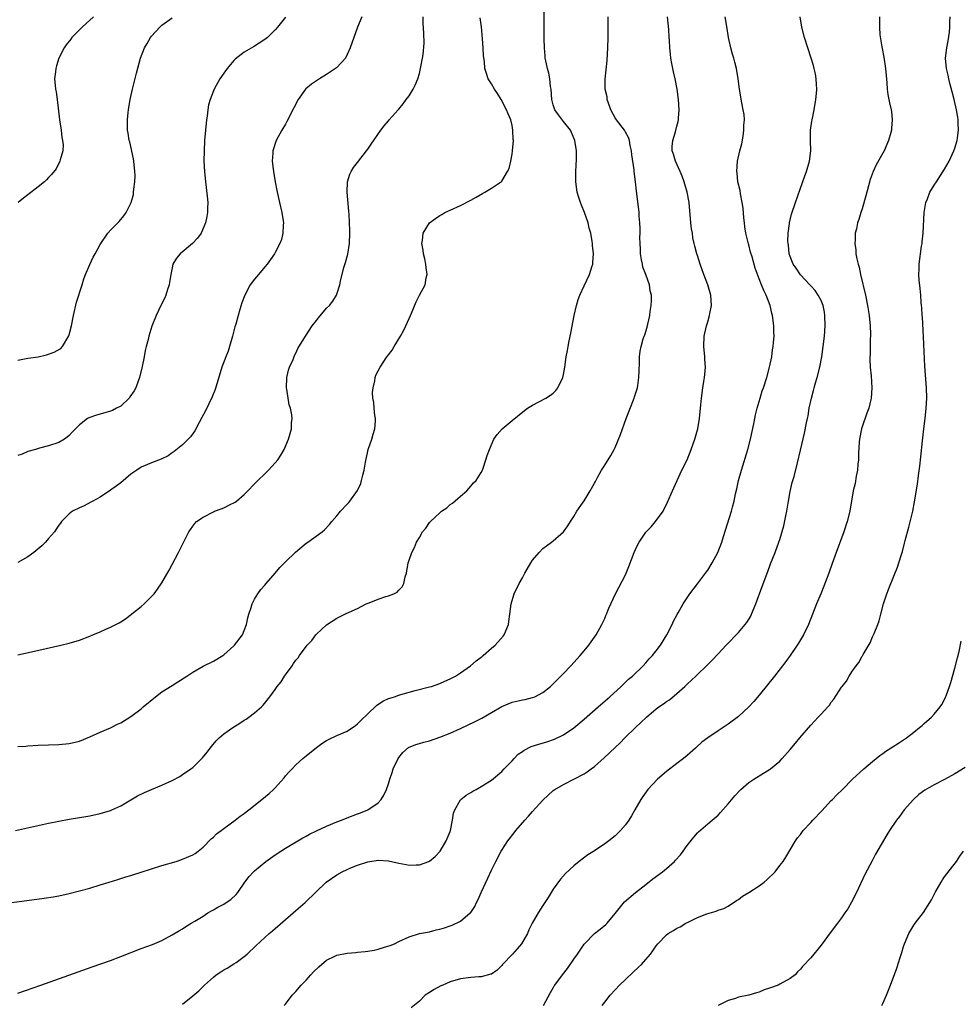
# Model space of a CAD drawing. Units: inches. Extents: x 2511000 to 2513632, y 1503000 to 1506000.
# Drawn here: x 2512429 to 2512612, y 1505413 to 1505604 of the extents above; entities that cross this region are included whole.
import ezdxf

# ---------------------------------------------------------------- set-up
doc = ezdxf.new("R2010")
doc.units = ezdxf.units.IN
doc.header["$MEASUREMENT"] = 0
doc.layers.add('LD25111503_10ft', color=100, linetype='Continuous')

msp = doc.modelspace()

# ---------------------------------------------------------------- linework, layer by layer
at = {"layer": 'LD25111503_10ft'}
for points, elevation in [([(2512428.55, 1505447), (2512435, 1505448.43), (2512437, 1505448.85), (2512439, 1505449.2), (2512441, 1505449.51), (2512442.25, 1505449.75), (2512443, 1505449.88), (2512445, 1505450.33), (2512447, 1505450.9), (2512447.26, 1505451), (2512449, 1505451.82), (2512450.99, 1505452.99), (2512452.28, 1505453.72), (2512453.61, 1505454.39), (2512454.98, 1505455), (2512457, 1505455.82), (2512459, 1505456.73), (2512460.48, 1505457.52), (2512461, 1505457.86), (2512462.65, 1505459), (2512463, 1505459.27), (2512464.91, 1505461.09), (2512465.8, 1505462.2), (2512466.66, 1505463.34), (2512467.57, 1505464.43), (2512468.14, 1505465), (2512469, 1505465.76), (2512470.77, 1505467), (2512472.15, 1505467.85), (2512473, 1505468.42), (2512473.37, 1505468.63), (2512473.9, 1505469), (2512475, 1505469.86), (2512476.33, 1505471), (2512476.67, 1505471.33), (2512477.98, 1505473), (2512479, 1505474.38), (2512479.42, 1505475), (2512480.14, 1505475.86), (2512480.82, 1505477), (2512481, 1505477.26), (2512482.27, 1505479), (2512482.59, 1505479.41), (2512483, 1505480.08), (2512483.45, 1505480.55), (2512483.75, 1505481), (2512485, 1505482.73), (2512485.23, 1505483), (2512486.11, 1505483.89), (2512486.9, 1505485), (2512487, 1505485.11), (2512489, 1505486.92), (2512491, 1505488.27), (2512491.5, 1505488.5), (2512492.82, 1505489.18), (2512495, 1505490.12), (2512496.66, 1505491), (2512497.24, 1505491.24), (2512499, 1505491.93), (2512500.47, 1505492.47), (2512501, 1505492.6), (2512502.03, 1505493), (2512502.7, 1505493.3), (2512503, 1505493.68), (2512503.67, 1505494.33), (2512503.98, 1505495), (2512504.26, 1505496.26), (2512504.5, 1505497), (2512504.86, 1505499), (2512505, 1505499.49), (2512505.51, 1505501), (2512506.04, 1505501.96), (2512506.46, 1505503), (2512507, 1505503.91), (2512507.63, 1505505), (2512508.28, 1505505.72), (2512509, 1505506.8), (2512509.16, 1505507), (2512511, 1505508.73), (2512511.33, 1505509), (2512512.31, 1505509.69), (2512513, 1505510.3), (2512513.42, 1505510.58), (2512515, 1505511.92), (2512516.24, 1505513), (2512516.58, 1505513.42), (2512517, 1505513.89), (2512517.5, 1505514.5), (2512518.03, 1505515), (2512519, 1505516.56), (2512519.24, 1505517), (2512519.39, 1505517.39), (2512519.93, 1505519), (2512520.17, 1505519.83), (2512520.6, 1505521), (2512521.49, 1505523), (2512522.08, 1505523.92), (2512523.07, 1505525), (2512525, 1505526.62), (2512527.42, 1505528.58), (2512528.03, 1505529), (2512529, 1505529.63), (2512530.31, 1505530.31), (2512531.56, 1505531), (2512532.44, 1505531.56), (2512533, 1505531.96), (2512533.51, 1505532.49), (2512533.9, 1505533), (2512534.85, 1505535), (2512535, 1505535.6), (2512535.25, 1505537), (2512535.53, 1505539), (2512535.78, 1505540.22), (2512535.88, 1505541), (2512536.09, 1505542.09), (2512536.43, 1505543.57), (2512537.08, 1505547), (2512537.53, 1505549), (2512537.87, 1505550.13), (2512538.18, 1505551), (2512539, 1505552.82), (2512540.03, 1505555), (2512540.48, 1505556.48), (2512540.66, 1505557), (2512540.71, 1505557.29), (2512540.82, 1505559), (2512540.65, 1505560.65), (2512540.64, 1505561), (2512540.58, 1505561.42), (2512540.28, 1505563), (2512540, 1505564), (2512539.76, 1505565), (2512539.07, 1505567), (2512538.47, 1505568.47), (2512538.28, 1505569), (2512537.97, 1505569.97), (2512537.67, 1505571), (2512537.39, 1505573), (2512537.38, 1505574.62), (2512537.46, 1505576.54), (2512537.5, 1505577), (2512537.51, 1505579), (2512537.19, 1505581), (2512536.57, 1505582.57), (2512536.33, 1505583), (2512535, 1505584.7), (2512534.01, 1505586.01), (2512533.34, 1505587), (2512533, 1505587.97), (2512532.74, 1505589), (2512532.57, 1505591), (2512532.48, 1505591.52), (2512532.32, 1505593), (2512532.12, 1505594.12), (2512531.86, 1505595), (2512531.53, 1505596.47), (2512531.46, 1505597), (2512531.45, 1505597.45), (2512531.28, 1505599), (2512531.25, 1505600.75), (2512531.27, 1505607)], 7700), ([(2512427.89, 1505433), (2512434.16, 1505433.84), (2512435.89, 1505434.11), (2512437, 1505434.32), (2512439, 1505434.76), (2512441, 1505435.27), (2512443, 1505435.83), (2512445, 1505436.44), (2512446.78, 1505437), (2512448.48, 1505437.52), (2512449, 1505437.66), (2512450, 1505438), (2512451, 1505438.28), (2512451.53, 1505438.48), (2512453, 1505438.93), (2512457, 1505440.19), (2512459.75, 1505441), (2512460.7, 1505441.3), (2512461.78, 1505441.78), (2512463, 1505442.26), (2512463.46, 1505442.54), (2512464.06, 1505443), (2512465, 1505443.76), (2512466.6, 1505445.4), (2512467, 1505445.72), (2512467.64, 1505446.36), (2512468.52, 1505447), (2512469, 1505447.38), (2512471.24, 1505449), (2512472.23, 1505449.77), (2512473, 1505450.32), (2512473.38, 1505450.62), (2512473.91, 1505451), (2512476.43, 1505453), (2512477.82, 1505454.18), (2512478.7, 1505455), (2512479, 1505455.31), (2512480.73, 1505457.27), (2512481, 1505457.61), (2512481.68, 1505458.32), (2512482.27, 1505459), (2512483, 1505459.74), (2512484.39, 1505461), (2512485, 1505461.53), (2512487, 1505463.15), (2512488.08, 1505463.92), (2512489, 1505464.5), (2512489.33, 1505464.67), (2512491, 1505465.44), (2512493, 1505466.32), (2512494.59, 1505467.41), (2512495, 1505467.71), (2512495.63, 1505468.37), (2512497, 1505469.66), (2512498.7, 1505471.3), (2512499.88, 1505472.12), (2512501, 1505472.63), (2512501.27, 1505472.73), (2512502.19, 1505473), (2512503, 1505473.29), (2512503.41, 1505473.41), (2512506.17, 1505474.17), (2512509, 1505474.89), (2512509.37, 1505475), (2512511, 1505475.55), (2512511.98, 1505476.02), (2512513, 1505476.44), (2512513.34, 1505476.66), (2512513.99, 1505477), (2512515, 1505477.65), (2512516.91, 1505479), (2512518.03, 1505479.97), (2512519, 1505480.69), (2512519.17, 1505480.83), (2512519.4, 1505481), (2512521, 1505482.41), (2512521.73, 1505483), (2512523.28, 1505484.72), (2512523.49, 1505485), (2512523.78, 1505485.78), (2512524.29, 1505487), (2512524.4, 1505487.6), (2512524.6, 1505489), (2512524.85, 1505491), (2512525.39, 1505493), (2512526.37, 1505495), (2512527, 1505496.08), (2512527.49, 1505497), (2512528.64, 1505499), (2512529, 1505499.53), (2512530.24, 1505501), (2512531, 1505501.76), (2512531.69, 1505502.31), (2512532.65, 1505503), (2512533, 1505503.28), (2512534.97, 1505505), (2512535.85, 1505506.15), (2512536.37, 1505507), (2512537, 1505507.96), (2512537.61, 1505509), (2512539, 1505511.05), (2512540.2, 1505513), (2512541, 1505514.45), (2512541.19, 1505514.81), (2512541.68, 1505515.68), (2512542.38, 1505517), (2512542.6, 1505517.4), (2512543, 1505517.98), (2512544.16, 1505519.84), (2512544.81, 1505521), (2512545, 1505521.37), (2512546.08, 1505523.92), (2512547.17, 1505527), (2512548.74, 1505531), (2512548.79, 1505531.21), (2512549.35, 1505533), (2512549.43, 1505533.43), (2512549.65, 1505535), (2512549.66, 1505536.34), (2512549.77, 1505537.77), (2512549.75, 1505539), (2512549.89, 1505540.11), (2512550.05, 1505541), (2512550.48, 1505542.48), (2512550.65, 1505543), (2512550.76, 1505543.24), (2512551.22, 1505544.78), (2512551.34, 1505545.34), (2512551.76, 1505547), (2512551.83, 1505547.83), (2512552.04, 1505549), (2512552.11, 1505549.89), (2512552.05, 1505551), (2512551.82, 1505551.82), (2512551.68, 1505553), (2512550.97, 1505555), (2512550.43, 1505556.43), (2512550.31, 1505557), (2512550.17, 1505557.83), (2512549.94, 1505559), (2512549.94, 1505559.94), (2512549.86, 1505561), (2512549.82, 1505562.18), (2512549.89, 1505563), (2512549.91, 1505563.91), (2512549.83, 1505565), (2512549.7, 1505566.3), (2512549.66, 1505567), (2512549.6, 1505567.6), (2512549.18, 1505571.18), (2512548.99, 1505573.01), (2512548.73, 1505575), (2512548.71, 1505575.29), (2512548.25, 1505578.25), (2512548.17, 1505579), (2512547.93, 1505580.07), (2512547.78, 1505581), (2512547.6, 1505581.6), (2512547, 1505582.64), (2512546.81, 1505583), (2512545.29, 1505585), (2512545, 1505585.43), (2512544.19, 1505587), (2512543.71, 1505588.29), (2512543.5, 1505589), (2512543.48, 1505589.48), (2512543.1, 1505591), (2512543.08, 1505592.92), (2512543.46, 1505596.54), (2512543.6, 1505599), (2512543.65, 1505601), (2512543.66, 1505603), (2512543.64, 1505605)], 7710), ([(2512429, 1505415.42), (2512433.5, 1505417), (2512443.45, 1505420.55), (2512447, 1505421.78), (2512449, 1505422.51), (2512453, 1505424.09), (2512455.15, 1505424.85), (2512457, 1505425.63), (2512459, 1505426.72), (2512460.4, 1505427.6), (2512461, 1505427.93), (2512461.64, 1505428.36), (2512462.69, 1505429), (2512463.42, 1505429.42), (2512465, 1505430.39), (2512465.94, 1505431), (2512466.61, 1505431.39), (2512467, 1505431.58), (2512467.89, 1505432.11), (2512469, 1505432.71), (2512469.48, 1505433), (2512470.36, 1505433.64), (2512471.4, 1505434.6), (2512471.78, 1505435), (2512473.14, 1505437), (2512473.94, 1505438.06), (2512474.78, 1505439), (2512475, 1505439.2), (2512477.21, 1505441), (2512479, 1505442.29), (2512480.09, 1505443), (2512481, 1505443.58), (2512484.4, 1505445.6), (2512485, 1505445.91), (2512485.69, 1505446.31), (2512487, 1505446.96), (2512489, 1505447.86), (2512491, 1505448.67), (2512491.88, 1505449), (2512493, 1505449.47), (2512495, 1505450.25), (2512495.56, 1505450.44), (2512496.97, 1505451), (2512499, 1505452.4), (2512499.57, 1505453), (2512500.13, 1505453.87), (2512500.63, 1505455), (2512501, 1505456.07), (2512501.28, 1505457), (2512501.71, 1505458.29), (2512501.92, 1505459), (2512502.86, 1505461), (2512503, 1505461.2), (2512503.82, 1505462.18), (2512504.9, 1505463.1), (2512506.29, 1505463.71), (2512507, 1505463.9), (2512507.84, 1505464.16), (2512509, 1505464.43), (2512511, 1505465.11), (2512513, 1505465.92), (2512515, 1505466.81), (2512517.85, 1505468.15), (2512519.16, 1505468.84), (2512521, 1505469.93), (2512523, 1505471.08), (2512525, 1505471.93), (2512526.22, 1505472.22), (2512527, 1505472.39), (2512527.52, 1505472.48), (2512529, 1505472.82), (2512529.45, 1505473), (2512531, 1505473.8), (2512532.48, 1505475), (2512532.75, 1505475.25), (2512533, 1505475.48), (2512533.74, 1505476.26), (2512535, 1505477.51), (2512536.42, 1505479), (2512538.25, 1505481), (2512539, 1505481.91), (2512539.89, 1505483), (2512540.34, 1505483.66), (2512541, 1505484.55), (2512541.31, 1505485), (2512542.46, 1505487), (2512542.61, 1505487.39), (2512543, 1505488.2), (2512543.24, 1505488.76), (2512543.37, 1505489), (2512543.8, 1505490.2), (2512545.11, 1505493), (2512547, 1505496.64), (2512547.69, 1505498.31), (2512548.73, 1505501), (2512549, 1505501.6), (2512549.45, 1505502.55), (2512549.71, 1505503), (2512551, 1505504.93), (2512551.99, 1505506.01), (2512552.88, 1505507), (2512554.32, 1505509), (2512555.21, 1505510.79), (2512556.18, 1505513), (2512556.44, 1505513.56), (2512557.05, 1505515), (2512557.99, 1505517), (2512558.98, 1505519), (2512559.81, 1505521), (2512560.49, 1505523), (2512561, 1505524.8), (2512561.05, 1505525), (2512561.41, 1505527), (2512561.68, 1505529.68), (2512561.78, 1505531), (2512562.04, 1505533), (2512562.23, 1505534.23), (2512562.37, 1505535), (2512562.45, 1505535.55), (2512562.56, 1505537), (2512562.46, 1505538.46), (2512562.46, 1505539), (2512562.26, 1505541), (2512562.33, 1505543), (2512562.78, 1505545), (2512563, 1505545.8), (2512563.37, 1505547), (2512563.44, 1505547.44), (2512563.73, 1505549), (2512563.61, 1505551), (2512563.04, 1505553), (2512562.25, 1505555), (2512561.5, 1505557), (2512561, 1505558.68), (2512560.89, 1505559), (2512560.48, 1505560.48), (2512560.39, 1505561), (2512560.14, 1505562.14), (2512560.02, 1505563), (2512559.88, 1505563.88), (2512559.74, 1505565), (2512559.38, 1505569), (2512559.03, 1505571), (2512558.45, 1505573), (2512558.06, 1505574.06), (2512557.66, 1505575), (2512556.73, 1505577), (2512556.36, 1505578.36), (2512556.11, 1505579), (2512556.12, 1505579.88), (2512556.2, 1505581), (2512556.72, 1505582.72), (2512557, 1505583.77), (2512557.28, 1505584.72), (2512557.34, 1505585), (2512557.35, 1505585.35), (2512557.48, 1505587), (2512557.34, 1505589), (2512557.06, 1505591), (2512556.65, 1505593), (2512556.34, 1505594.34), (2512556.2, 1505595), (2512556.05, 1505595.95), (2512555.85, 1505597), (2512555.75, 1505597.75), (2512555.64, 1505599), (2512555.58, 1505600.42), (2512555.52, 1505601), (2512555.43, 1505602.57), (2512555.2, 1505605)], 7720), ([(2512429, 1505481.11), (2512431.7, 1505481.7), (2512437.39, 1505483), (2512439, 1505483.4), (2512441, 1505484), (2512443, 1505484.75), (2512443.62, 1505485), (2512445, 1505485.6), (2512446.12, 1505486.12), (2512447, 1505486.5), (2512448.07, 1505487), (2512448.68, 1505487.32), (2512449, 1505487.56), (2512449.91, 1505488.09), (2512453, 1505490.54), (2512453.53, 1505491), (2512455, 1505492.44), (2512455.48, 1505493), (2512456.15, 1505493.85), (2512457, 1505495.14), (2512458.4, 1505497.6), (2512459, 1505498.68), (2512460.21, 1505501), (2512462.24, 1505505), (2512462.53, 1505505.47), (2512463, 1505506.09), (2512463.38, 1505506.62), (2512463.74, 1505507), (2512465, 1505507.85), (2512467, 1505508.9), (2512467.23, 1505509), (2512468.52, 1505509.48), (2512469, 1505509.69), (2512470.39, 1505510.39), (2512471, 1505510.67), (2512471.22, 1505510.78), (2512471.52, 1505511), (2512473, 1505512.26), (2512475.66, 1505515), (2512477, 1505516.29), (2512477.71, 1505517), (2512479, 1505518.43), (2512479.49, 1505519), (2512480.07, 1505519.93), (2512480.77, 1505521), (2512481.61, 1505523), (2512481.92, 1505524.08), (2512482.15, 1505525), (2512482.17, 1505526.17), (2512482.29, 1505527), (2512482.26, 1505527.74), (2512481.98, 1505529), (2512481.71, 1505529.7), (2512481.28, 1505532.72), (2512481.21, 1505533), (2512481.26, 1505535), (2512481.58, 1505536.42), (2512481.78, 1505537), (2512482.47, 1505538.47), (2512482.75, 1505539.25), (2512483, 1505539.7), (2512483.41, 1505540.59), (2512484.86, 1505543), (2512486.21, 1505545), (2512487, 1505546.07), (2512487.41, 1505546.59), (2512489, 1505548.43), (2512489.55, 1505549), (2512490.21, 1505549.79), (2512490.92, 1505551), (2512491, 1505551.2), (2512491.56, 1505553), (2512491.68, 1505553.68), (2512492.33, 1505556.33), (2512492.65, 1505557.35), (2512493.08, 1505558.92), (2512493.46, 1505561), (2512493.53, 1505563), (2512493.52, 1505563.52), (2512493.34, 1505566.66), (2512493.32, 1505567.32), (2512493.01, 1505570.99), (2512493.05, 1505573), (2512493.5, 1505574.5), (2512493.77, 1505575), (2512494.24, 1505575.76), (2512495, 1505576.72), (2512496.75, 1505579), (2512497, 1505579.34), (2512497.67, 1505580.33), (2512499.54, 1505583), (2512500.16, 1505583.84), (2512501, 1505584.82), (2512501.13, 1505585), (2512502.86, 1505587), (2512503, 1505587.13), (2512503.84, 1505588.16), (2512504.46, 1505589), (2512505, 1505589.7), (2512505.79, 1505591), (2512506.21, 1505591.79), (2512506.68, 1505593), (2512507, 1505594.05), (2512507.3, 1505595.3), (2512507.59, 1505597), (2512507.74, 1505597.74), (2512507.91, 1505599.91), (2512507.86, 1505601.86), (2512507.76, 1505603.76), (2512507.74, 1505605)], 7680), ([(2512495.81, 1505605), (2512494.97, 1505603), (2512494.26, 1505601), (2512493.58, 1505599), (2512493, 1505597.72), (2512492.64, 1505597), (2512490.88, 1505595.12), (2512490.72, 1505595), (2512489, 1505593.85), (2512487.58, 1505593), (2512487.24, 1505592.76), (2512487, 1505592.61), (2512486.07, 1505591.93), (2512484.94, 1505591.06), (2512484.89, 1505591), (2512483.45, 1505589), (2512482.61, 1505587.39), (2512481.28, 1505584.72), (2512481, 1505584.21), (2512480.29, 1505583), (2512479.2, 1505581), (2512478.52, 1505579), (2512478.54, 1505578.54), (2512478.45, 1505577), (2512478.67, 1505575), (2512478.98, 1505573), (2512479.32, 1505571.32), (2512479.87, 1505569), (2512480.32, 1505567), (2512480.56, 1505565.44), (2512480.6, 1505565), (2512480.55, 1505564.55), (2512480.52, 1505563), (2512480.23, 1505561.77), (2512479.92, 1505561), (2512479, 1505559.28), (2512478.85, 1505559), (2512478.12, 1505557.88), (2512477.44, 1505557), (2512477, 1505556.46), (2512475.75, 1505555), (2512475, 1505554.09), (2512474.16, 1505553), (2512473.08, 1505551), (2512472.53, 1505549.47), (2512472.17, 1505548.17), (2512471.8, 1505547), (2512471.33, 1505545.33), (2512471.17, 1505544.83), (2512470.72, 1505543), (2512470.14, 1505541), (2512469.87, 1505540.13), (2512469.41, 1505539), (2512468.67, 1505537), (2512467.34, 1505532.66), (2512466.75, 1505531.25), (2512465.47, 1505528.53), (2512464.79, 1505527.21), (2512464.23, 1505526.23), (2512463.38, 1505524.62), (2512462.55, 1505523.45), (2512461, 1505521.92), (2512459.39, 1505520.61), (2512459, 1505520.36), (2512458.22, 1505519.78), (2512456.88, 1505519.12), (2512455, 1505518.42), (2512453, 1505517.57), (2512452.13, 1505517), (2512451, 1505516.19), (2512449, 1505514.52), (2512448.14, 1505513.86), (2512447, 1505513.08), (2512445, 1505511.77), (2512443.57, 1505511), (2512443.22, 1505510.78), (2512441.94, 1505510.06), (2512441, 1505509.65), (2512439.63, 1505509), (2512439, 1505508.53), (2512437.54, 1505507), (2512437.31, 1505506.69), (2512437, 1505506.29), (2512436.5, 1505505.5), (2512436.13, 1505505), (2512435, 1505503.69), (2512434.37, 1505503), (2512433.69, 1505502.31), (2512432.14, 1505501), (2512431, 1505500.15), (2512429, 1505499.08)], 7670), ([(2512481, 1505604.98), (2512479.45, 1505603), (2512479, 1505602.48), (2512478.25, 1505601.75), (2512477.48, 1505601), (2512477, 1505600.62), (2512474.79, 1505599.21), (2512473, 1505598.19), (2512471.22, 1505596.78), (2512471, 1505596.56), (2512469.66, 1505595), (2512469, 1505594.08), (2512468.26, 1505593), (2512467.14, 1505591), (2512467, 1505590.68), (2512466.36, 1505589), (2512466.08, 1505587.92), (2512465.91, 1505587), (2512465.77, 1505585.77), (2512465.65, 1505585), (2512465.46, 1505583), (2512465.3, 1505581), (2512465.19, 1505579), (2512465.18, 1505577), (2512465.29, 1505575), (2512465.48, 1505573), (2512465.81, 1505570.19), (2512465.92, 1505569), (2512465.88, 1505567.88), (2512465.88, 1505567), (2512465.74, 1505566.26), (2512465.46, 1505565), (2512464.6, 1505563), (2512463.95, 1505562.05), (2512462.95, 1505561), (2512460.52, 1505559), (2512459.81, 1505558.19), (2512459.16, 1505557), (2512459, 1505556.3), (2512458.75, 1505555), (2512458.51, 1505553.49), (2512458.41, 1505553), (2512458.07, 1505552.07), (2512457.75, 1505551), (2512457.56, 1505550.44), (2512456.8, 1505549), (2512455.89, 1505547), (2512455.07, 1505544.93), (2512454.45, 1505543), (2512454.34, 1505542.34), (2512453.97, 1505541), (2512453.75, 1505540.25), (2512453.53, 1505539), (2512453.15, 1505537.15), (2512452.67, 1505535), (2512452.47, 1505534.47), (2512451.96, 1505533), (2512451.61, 1505532.39), (2512450.8, 1505531.2), (2512450.63, 1505531), (2512449, 1505529.45), (2512448.2, 1505529), (2512447.41, 1505528.59), (2512447, 1505528.42), (2512445, 1505527.87), (2512444.3, 1505527.7), (2512442.82, 1505527.18), (2512442.53, 1505527), (2512441, 1505525.82), (2512440.21, 1505525), (2512439.6, 1505524.4), (2512439, 1505523.72), (2512438.59, 1505523.41), (2512438.11, 1505523), (2512437, 1505522.38), (2512435, 1505521.71), (2512433.25, 1505521.25), (2512432.47, 1505521), (2512431, 1505520.62), (2512429.89, 1505520.11), (2512429, 1505519.85)], 7660), ([(2512429, 1505538.34), (2512430.65, 1505538.65), (2512431, 1505538.73), (2512432.99, 1505539.01), (2512434.62, 1505539.38), (2512436.1, 1505539.9), (2512437.35, 1505540.65), (2512437.68, 1505541), (2512438.93, 1505543.07), (2512439, 1505543.29), (2512439.43, 1505545), (2512439.81, 1505547), (2512440.4, 1505549.6), (2512441.49, 1505553), (2512441.83, 1505554.17), (2512442.19, 1505555), (2512443, 1505556.96), (2512443.66, 1505558.34), (2512444.04, 1505559), (2512445, 1505560.81), (2512446.52, 1505563), (2512447, 1505563.58), (2512448.7, 1505565.3), (2512449.61, 1505566.39), (2512450.06, 1505567), (2512451.03, 1505569), (2512451.46, 1505570.54), (2512451.52, 1505571), (2512451.55, 1505571.55), (2512451.77, 1505573), (2512451.8, 1505574.2), (2512451.77, 1505575), (2512451.53, 1505577), (2512451.46, 1505577.46), (2512450.76, 1505580.76), (2512450.68, 1505581), (2512450.47, 1505582.47), (2512450.35, 1505583), (2512450.33, 1505585), (2512450.47, 1505586.47), (2512450.54, 1505587), (2512450.87, 1505589), (2512451.3, 1505591), (2512452.07, 1505594.07), (2512452.85, 1505597), (2512453.6, 1505599), (2512454.15, 1505599.85), (2512454.76, 1505601), (2512455, 1505601.29), (2512456.59, 1505603), (2512457, 1505603.39), (2512459, 1505604.84)], 7650), ([(2512429, 1505463.34), (2512430.58, 1505463.42), (2512431, 1505463.47), (2512433, 1505463.57), (2512437, 1505463.73), (2512439, 1505463.9), (2512441, 1505464.37), (2512443, 1505465.19), (2512445, 1505466.11), (2512447, 1505466.95), (2512448.36, 1505467.64), (2512449, 1505467.92), (2512451, 1505469.13), (2512453, 1505470.65), (2512453.38, 1505471), (2512455.78, 1505473), (2512457, 1505473.92), (2512459, 1505475.2), (2512460.13, 1505475.87), (2512461.86, 1505477), (2512463, 1505477.77), (2512465, 1505478.92), (2512467, 1505479.89), (2512468.83, 1505481), (2512469, 1505481.12), (2512471, 1505482.87), (2512471.13, 1505483), (2512472.65, 1505485), (2512473, 1505485.82), (2512473.44, 1505487), (2512473.71, 1505488.29), (2512473.89, 1505489), (2512474.33, 1505490.33), (2512474.51, 1505491), (2512475, 1505491.91), (2512475.65, 1505493), (2512476.2, 1505493.8), (2512477, 1505494.67), (2512477.27, 1505495), (2512479.03, 1505497), (2512479.93, 1505498.07), (2512481, 1505499.17), (2512482.92, 1505501.08), (2512485, 1505502.79), (2512485.32, 1505503), (2512488.12, 1505505), (2512488.59, 1505505.41), (2512489.58, 1505506.42), (2512490.01, 1505507), (2512491, 1505508.11), (2512491.71, 1505509), (2512493, 1505510.4), (2512493.28, 1505510.72), (2512493.49, 1505511), (2512494.97, 1505513.03), (2512495.61, 1505514.39), (2512495.79, 1505515), (2512496.01, 1505516.01), (2512496.29, 1505517), (2512496.56, 1505518.56), (2512497, 1505520.69), (2512497.08, 1505521), (2512497.75, 1505523), (2512498.01, 1505523.99), (2512498.36, 1505525), (2512498.5, 1505526.5), (2512498.5, 1505527), (2512498.37, 1505527.63), (2512498.2, 1505529), (2512498.14, 1505530.14), (2512497.98, 1505531), (2512497.92, 1505532.08), (2512498.02, 1505533), (2512498.35, 1505534.35), (2512498.41, 1505535), (2512498.56, 1505535.44), (2512499, 1505536.26), (2512499.36, 1505537), (2512500.69, 1505539), (2512500.84, 1505539.16), (2512501, 1505539.4), (2512501.72, 1505540.28), (2512502.09, 1505541), (2512503.32, 1505543), (2512503.94, 1505544.06), (2512504.39, 1505545), (2512505, 1505546.47), (2512505.26, 1505547), (2512505.45, 1505547.45), (2512506.35, 1505549.65), (2512507, 1505550.98), (2512508.1, 1505553), (2512508.32, 1505554.32), (2512508.51, 1505555), (2512508.31, 1505556.31), (2512508.29, 1505557), (2512508.04, 1505558.04), (2512507.83, 1505559), (2512507.74, 1505559.74), (2512507.49, 1505561), (2512507.62, 1505561.62), (2512507.73, 1505563), (2512508.98, 1505565.02), (2512510.13, 1505565.87), (2512511, 1505566.48), (2512511.35, 1505566.66), (2512511.98, 1505567), (2512513, 1505567.51), (2512515, 1505568.42), (2512517, 1505569.4), (2512518.02, 1505569.98), (2512519.28, 1505570.72), (2512519.69, 1505571), (2512521, 1505571.76), (2512522.94, 1505573.06), (2512523, 1505573.12), (2512524.13, 1505575), (2512524.43, 1505575.57), (2512524.74, 1505577), (2512525, 1505578.38), (2512525.09, 1505579), (2512525.26, 1505581), (2512525.23, 1505581.23), (2512525.18, 1505583), (2512525, 1505583.92), (2512524.75, 1505585), (2512524.22, 1505586.22), (2512523.94, 1505587), (2512522.88, 1505589), (2512522.17, 1505590.17), (2512521.57, 1505591), (2512521, 1505592.02), (2512520.37, 1505593), (2512520.01, 1505594.01), (2512519.74, 1505595), (2512519.65, 1505596.35), (2512519.43, 1505597.43), (2512519.36, 1505599), (2512519.24, 1505600.76), (2512519.06, 1505603.06), (2512518.84, 1505604.84)], 7690), ([(2512443.7, 1505605), (2512441.52, 1505603), (2512440.24, 1505601.76), (2512439.54, 1505601), (2512439.29, 1505600.71), (2512438.41, 1505599.59), (2512438.03, 1505599), (2512437, 1505597.02), (2512436.51, 1505595.49), (2512436.38, 1505595), (2512436.32, 1505594.33), (2512436.17, 1505593), (2512436.27, 1505591.73), (2512436.34, 1505591), (2512436.45, 1505590.45), (2512436.65, 1505589), (2512437.13, 1505585), (2512437.42, 1505583), (2512437.57, 1505581.57), (2512437.71, 1505581), (2512437.8, 1505580.2), (2512437.74, 1505579), (2512437.25, 1505577.25), (2512437.21, 1505577), (2512436.46, 1505575.54), (2512435.59, 1505574.41), (2512435, 1505573.82), (2512434.62, 1505573.38), (2512434.2, 1505573), (2512433, 1505572.01), (2512431, 1505570.46), (2512430.16, 1505569.84), (2512429.1, 1505569)], 7640), ([(2512461, 1505413.25), (2512463, 1505414.87), (2512464.16, 1505415.84), (2512465.25, 1505417), (2512467, 1505418.53), (2512467.56, 1505419), (2512468.45, 1505419.55), (2512469, 1505419.92), (2512469.71, 1505420.29), (2512471, 1505421.1), (2512471.4, 1505421.4), (2512473, 1505422.53), (2512473.54, 1505423), (2512475.3, 1505424.7), (2512477.86, 1505427), (2512478.48, 1505427.52), (2512481, 1505429.72), (2512482.51, 1505431), (2512483, 1505431.45), (2512484.82, 1505433), (2512488.92, 1505437), (2512491, 1505438.4), (2512492.04, 1505439), (2512493, 1505439.45), (2512493.8, 1505439.8), (2512495, 1505440.29), (2512497, 1505440.94), (2512499, 1505441.23), (2512501, 1505441.13), (2512503, 1505440.66), (2512504.41, 1505440.41), (2512505, 1505440.28), (2512506.36, 1505440.36), (2512507, 1505440.34), (2512508.85, 1505441), (2512509, 1505441.07), (2512510.05, 1505441.95), (2512511.03, 1505442.97), (2512512.22, 1505445), (2512513, 1505446.83), (2512513.06, 1505447), (2512513.46, 1505449), (2512513.64, 1505450.36), (2512513.88, 1505451), (2512515, 1505452.94), (2512515.05, 1505453), (2512516.11, 1505453.89), (2512517, 1505454.41), (2512517.36, 1505454.64), (2512518.06, 1505455), (2512519, 1505455.53), (2512521, 1505456.77), (2512523, 1505458.45), (2512523.49, 1505459), (2512525, 1505460.57), (2512525.39, 1505461), (2512526.19, 1505461.81), (2512527, 1505462.36), (2512527.36, 1505462.64), (2512528.7, 1505463.3), (2512530.2, 1505463.8), (2512531.75, 1505464.25), (2512533.25, 1505464.75), (2512535, 1505465.56), (2512537, 1505466.92), (2512539, 1505468.61), (2512541.72, 1505471), (2512543.97, 1505473), (2512546.16, 1505475), (2512547.63, 1505476.37), (2512548.4, 1505477), (2512550.48, 1505479), (2512551, 1505479.58), (2512551.65, 1505480.35), (2512552.25, 1505481), (2512553, 1505481.93), (2512553.82, 1505483), (2512555.07, 1505485), (2512556.07, 1505487), (2512556.34, 1505487.66), (2512557.06, 1505488.94), (2512557.28, 1505489.28), (2512558.25, 1505491), (2512559, 1505492.19), (2512559.55, 1505493), (2512561, 1505494.89), (2512562.76, 1505497.24), (2512563, 1505497.59), (2512563.85, 1505499), (2512564.94, 1505501), (2512565.73, 1505503), (2512566.09, 1505504.09), (2512567.62, 1505509), (2512567.82, 1505509.82), (2512568.14, 1505511), (2512568.41, 1505512.41), (2512568.65, 1505513.35), (2512569, 1505515), (2512569.55, 1505517), (2512570.79, 1505521), (2512571.31, 1505523), (2512571.96, 1505525.96), (2512572.16, 1505527), (2512572.28, 1505527.72), (2512572.6, 1505529), (2512573.16, 1505531), (2512573.58, 1505532.42), (2512573.81, 1505533), (2512574.47, 1505535), (2512575.01, 1505537), (2512575.42, 1505539), (2512575.61, 1505540.39), (2512575.73, 1505541), (2512575.8, 1505541.8), (2512575.87, 1505543), (2512575.86, 1505543.86), (2512575.83, 1505545), (2512575.6, 1505547), (2512575.48, 1505547.48), (2512575.14, 1505549), (2512574.37, 1505551), (2512573.87, 1505551.87), (2512573.46, 1505553), (2512573, 1505554.12), (2512572.19, 1505556.19), (2512571.6, 1505558.4), (2512571.33, 1505559.33), (2512571, 1505560.74), (2512570.94, 1505560.94), (2512570.42, 1505563), (2512570.22, 1505564.22), (2512570.12, 1505565), (2512570.03, 1505565.97), (2512569.87, 1505567.87), (2512569.7, 1505569), (2512569.36, 1505570.64), (2512569.28, 1505571.28), (2512568.86, 1505573), (2512568.7, 1505574.7), (2512568.65, 1505575), (2512568.81, 1505577), (2512569.26, 1505579), (2512569.61, 1505580.39), (2512569.88, 1505581.88), (2512570.04, 1505583), (2512570.04, 1505583.96), (2512570.12, 1505585), (2512570.05, 1505586.05), (2512569.91, 1505587), (2512569.64, 1505588.36), (2512569.19, 1505591), (2512568.91, 1505593), (2512568.56, 1505595), (2512568.24, 1505596.24), (2512568.07, 1505597), (2512567.81, 1505597.81), (2512567.51, 1505599), (2512567.05, 1505601), (2512566.75, 1505602.75), (2512566.39, 1505605)], 7730), ([(2512480.75, 1505413), (2512481, 1505413.3), (2512482.33, 1505415), (2512482.64, 1505415.36), (2512483, 1505415.75), (2512484.08, 1505417), (2512485, 1505417.94), (2512485.95, 1505419), (2512486.46, 1505419.54), (2512487.47, 1505420.53), (2512488, 1505421), (2512489, 1505421.83), (2512490.6, 1505422.6), (2512491, 1505422.81), (2512493, 1505423.2), (2512494.67, 1505423.33), (2512495, 1505423.37), (2512496.5, 1505423.5), (2512497, 1505423.6), (2512498.25, 1505423.75), (2512499, 1505423.97), (2512500.44, 1505424.44), (2512501.35, 1505424.65), (2512502.16, 1505425), (2512503, 1505425.46), (2512505, 1505426.38), (2512507.02, 1505427), (2512509, 1505427.36), (2512510.29, 1505427.71), (2512511, 1505427.82), (2512511.88, 1505428.12), (2512513, 1505428.48), (2512513.37, 1505428.63), (2512515, 1505429.4), (2512516.9, 1505431), (2512517, 1505431.11), (2512517.78, 1505432.22), (2512518.1, 1505433), (2512518.42, 1505433.58), (2512519.02, 1505435), (2512520.27, 1505437.73), (2512521, 1505439.29), (2512521.82, 1505441), (2512522.86, 1505443), (2512523, 1505443.22), (2512524.16, 1505445), (2512525.44, 1505446.56), (2512525.75, 1505447), (2512527.47, 1505449), (2512528.21, 1505449.79), (2512529, 1505450.73), (2512531, 1505452.92), (2512533, 1505454.78), (2512533.29, 1505455), (2512535, 1505455.97), (2512537, 1505456.96), (2512539, 1505458.01), (2512539.62, 1505458.38), (2512540.38, 1505459), (2512541, 1505459.47), (2512542.87, 1505461.13), (2512545, 1505463.14), (2512545.97, 1505464.03), (2512546.92, 1505465), (2512549, 1505467.01), (2512550.04, 1505467.96), (2512551.08, 1505469), (2512553, 1505470.61), (2512553.53, 1505471), (2512554.4, 1505471.6), (2512555, 1505472.04), (2512555.59, 1505472.41), (2512557, 1505473.59), (2512558.57, 1505475), (2512559, 1505475.43), (2512560.69, 1505477), (2512561, 1505477.32), (2512562.76, 1505479), (2512563, 1505479.26), (2512563.88, 1505480.12), (2512565, 1505481.35), (2512566.56, 1505483), (2512569, 1505485.47), (2512570.29, 1505487), (2512570.59, 1505487.41), (2512571.34, 1505488.66), (2512571.52, 1505489), (2512572.34, 1505491), (2512573.58, 1505494.42), (2512574.66, 1505497.34), (2512575.2, 1505498.8), (2512576.07, 1505501), (2512576.81, 1505503), (2512577, 1505503.55), (2512577.81, 1505506.19), (2512578.15, 1505508.15), (2512578.33, 1505509), (2512578.66, 1505511), (2512579, 1505512.82), (2512579.42, 1505514.58), (2512579.76, 1505515.76), (2512580.43, 1505518.43), (2512581, 1505520.89), (2512581.8, 1505524.2), (2512582.15, 1505526.15), (2512582.35, 1505527), (2512582.48, 1505527.52), (2512582.72, 1505529), (2512583.15, 1505531), (2512583.57, 1505532.43), (2512583.68, 1505533), (2512583.92, 1505533.92), (2512584.25, 1505535), (2512584.74, 1505537), (2512585.13, 1505539), (2512585.43, 1505541), (2512585.67, 1505543), (2512585.8, 1505545), (2512585.77, 1505547), (2512585.68, 1505547.68), (2512585.42, 1505549), (2512585, 1505549.94), (2512584.46, 1505551), (2512583.88, 1505551.88), (2512583, 1505552.77), (2512582.81, 1505553), (2512581, 1505554.95), (2512580.19, 1505556.19), (2512579.59, 1505557), (2512579, 1505558.49), (2512578.82, 1505559), (2512578.68, 1505560.68), (2512578.61, 1505561), (2512578.58, 1505561.42), (2512578.65, 1505563), (2512578.87, 1505564.87), (2512578.87, 1505565), (2512579.28, 1505566.72), (2512580.02, 1505569), (2512581.84, 1505574.16), (2512582.16, 1505575), (2512582.77, 1505577), (2512583.04, 1505579), (2512582.98, 1505581), (2512582.98, 1505583), (2512583.24, 1505584.76), (2512583.26, 1505585), (2512583.67, 1505587), (2512584.01, 1505589), (2512584.12, 1505590.12), (2512584.17, 1505591), (2512584.11, 1505591.89), (2512584.08, 1505593), (2512583.93, 1505593.93), (2512583.7, 1505595), (2512583.55, 1505595.55), (2512583.1, 1505597), (2512582.44, 1505599), (2512581.8, 1505601), (2512581.29, 1505603), (2512580.96, 1505605)], 7740), ([(2512596.34, 1505605), (2512596.36, 1505604.36), (2512596.35, 1505603), (2512596.44, 1505601.56), (2512596.81, 1505599.19), (2512596.9, 1505598.9), (2512597.21, 1505597.21), (2512597.55, 1505595), (2512597.63, 1505593.63), (2512597.81, 1505592.19), (2512597.85, 1505591), (2512597.96, 1505589.96), (2512598.3, 1505588.3), (2512598.6, 1505587), (2512598.66, 1505586.66), (2512598.84, 1505585), (2512598.67, 1505583.33), (2512598.67, 1505583), (2512598.58, 1505582.58), (2512598.12, 1505581), (2512597.25, 1505579), (2512595.68, 1505576.32), (2512595.11, 1505575), (2512594.55, 1505573.45), (2512593.88, 1505571), (2512593.72, 1505570.28), (2512593, 1505567.74), (2512592.74, 1505567), (2512592.33, 1505565.67), (2512592.1, 1505565), (2512591.86, 1505563.86), (2512591.65, 1505563), (2512591.63, 1505561.63), (2512591.55, 1505561), (2512591.77, 1505559.77), (2512591.79, 1505559), (2512591.95, 1505558.05), (2512592.22, 1505557), (2512592.39, 1505556.39), (2512592.69, 1505555), (2512593.63, 1505551), (2512594.05, 1505549), (2512594.38, 1505547), (2512594.57, 1505545), (2512594.61, 1505543.39), (2512594.6, 1505543), (2512594.56, 1505542.56), (2512594.54, 1505541), (2512594.53, 1505539.47), (2512594.5, 1505539), (2512594.49, 1505538.49), (2512594.56, 1505537), (2512594.71, 1505535.29), (2512594.87, 1505533), (2512594.76, 1505531), (2512594.69, 1505530.69), (2512594.26, 1505529), (2512593.91, 1505528.09), (2512593, 1505525.4), (2512592.89, 1505525), (2512592.5, 1505523), (2512592.44, 1505522.44), (2512592.29, 1505520.29), (2512592.25, 1505519), (2512592.16, 1505518.16), (2512592.07, 1505517), (2512591.82, 1505515.82), (2512591.61, 1505514.39), (2512591.25, 1505513), (2512590.57, 1505509), (2512590.07, 1505507), (2512589.42, 1505505), (2512587.93, 1505501), (2512587.15, 1505498.85), (2512586.52, 1505497), (2512585.57, 1505494.43), (2512584.97, 1505493), (2512584.11, 1505491), (2512583.32, 1505489), (2512582.57, 1505487), (2512581.62, 1505485), (2512580.64, 1505483.36), (2512580.4, 1505483), (2512579.02, 1505480.98), (2512578.17, 1505479.83), (2512575.95, 1505477), (2512573, 1505473.28), (2512571.95, 1505472.05), (2512571, 1505471), (2512569, 1505469.16), (2512567, 1505467.69), (2512566.59, 1505467.41), (2512565, 1505466.36), (2512563, 1505465.01), (2512561.86, 1505464.14), (2512560.8, 1505463.2), (2512560.61, 1505463), (2512559, 1505461.57), (2512558.32, 1505461), (2512557, 1505460.04), (2512555, 1505458.5), (2512553.26, 1505457), (2512551.37, 1505455), (2512550.41, 1505453.59), (2512549.98, 1505453), (2512548.86, 1505451), (2512548.17, 1505449.83), (2512547.65, 1505449), (2512547, 1505448.14), (2512546.05, 1505447), (2512545.52, 1505446.48), (2512545, 1505446), (2512543.77, 1505445), (2512543, 1505444.41), (2512541, 1505443.05), (2512539.74, 1505442.26), (2512538.05, 1505441), (2512537, 1505440.12), (2512535.37, 1505438.63), (2512534.42, 1505437.58), (2512533, 1505435.63), (2512531.99, 1505434.01), (2512531.37, 1505433), (2512531, 1505432.46), (2512530.05, 1505431), (2512528.88, 1505429), (2512528.29, 1505427.71), (2512527.98, 1505427), (2512526.85, 1505425), (2512525.99, 1505424.01), (2512525.06, 1505423), (2512523.17, 1505421), (2512523, 1505420.79), (2512522.09, 1505419.91), (2512521, 1505419.14), (2512520.91, 1505419.09), (2512519, 1505418.59), (2512518.58, 1505418.58), (2512517, 1505418.43), (2512515, 1505418.18), (2512513, 1505417.61), (2512511.55, 1505417), (2512511.17, 1505416.83), (2512509.9, 1505416.1), (2512509, 1505415.53), (2512508.12, 1505415), (2512507, 1505413.88), (2512505.4, 1505412.6)], 7750), ([(2512531.14, 1505413), (2512532.44, 1505415.56), (2512533, 1505416.45), (2512533.19, 1505416.81), (2512533.32, 1505417), (2512534.78, 1505419), (2512535.76, 1505420.24), (2512537, 1505422.02), (2512537.71, 1505423), (2512539, 1505424.92), (2512539.07, 1505425), (2512541, 1505427), (2512542.14, 1505427.86), (2512543.23, 1505428.77), (2512543.45, 1505429), (2512545, 1505430.87), (2512546.84, 1505433.16), (2512549, 1505434.95), (2512551, 1505436.54), (2512552.37, 1505437.63), (2512554.2, 1505439), (2512555, 1505439.63), (2512556.55, 1505441), (2512556.77, 1505441.23), (2512557.69, 1505442.31), (2512558.21, 1505443), (2512559, 1505444.1), (2512560.28, 1505445.72), (2512561, 1505446.54), (2512561.24, 1505446.76), (2512563, 1505448.3), (2512563.89, 1505449), (2512565, 1505450.01), (2512565.5, 1505450.5), (2512567, 1505452.18), (2512568.29, 1505453.71), (2512569.22, 1505454.78), (2512569.45, 1505455), (2512571, 1505456.35), (2512571.93, 1505457), (2512573.86, 1505458.14), (2512575, 1505458.85), (2512575.2, 1505459), (2512577, 1505460.49), (2512577.47, 1505461), (2512579, 1505462.76), (2512580.02, 1505463.98), (2512580.88, 1505465), (2512583, 1505467.44), (2512584.46, 1505469), (2512585, 1505469.62), (2512586.31, 1505471), (2512586.63, 1505471.37), (2512587, 1505471.94), (2512587.51, 1505472.49), (2512589, 1505474.82), (2512589.13, 1505475), (2512589.97, 1505476.03), (2512590.49, 1505477), (2512591, 1505477.82), (2512591.83, 1505479), (2512592.35, 1505479.65), (2512593, 1505480.87), (2512593.06, 1505480.94), (2512593.17, 1505481.17), (2512594.54, 1505483.46), (2512595, 1505484.61), (2512595.14, 1505484.86), (2512595.29, 1505485.29), (2512596.02, 1505487), (2512596.3, 1505487.7), (2512596.62, 1505489), (2512597.15, 1505491), (2512597.81, 1505493), (2512598.3, 1505494.3), (2512599.83, 1505498.17), (2512600.11, 1505499), (2512600.6, 1505500.6), (2512600.8, 1505501.2), (2512601.22, 1505502.78), (2512601.36, 1505503.36), (2512602.07, 1505505.93), (2512602.82, 1505509), (2512603.17, 1505510.83), (2512603.73, 1505514.27), (2512603.94, 1505515.94), (2512604.21, 1505517.79), (2512604.4, 1505519.6), (2512604.7, 1505522.7), (2512604.97, 1505525), (2512605.23, 1505527), (2512605.45, 1505529), (2512605.53, 1505531), (2512605.47, 1505533), (2512605.16, 1505537.16), (2512604.9, 1505542.9), (2512604.7, 1505546.7), (2512604.66, 1505547), (2512604.57, 1505548.57), (2512604.5, 1505549), (2512604.44, 1505549.56), (2512604.37, 1505551), (2512604.27, 1505552.27), (2512604.09, 1505553.91), (2512604.01, 1505555), (2512604.04, 1505556.04), (2512604.03, 1505557), (2512604.52, 1505560.52), (2512604.61, 1505561), (2512604.66, 1505561.34), (2512604.81, 1505563), (2512605.05, 1505567), (2512605.38, 1505569), (2512605.66, 1505569.66), (2512606.16, 1505571), (2512607, 1505572.33), (2512607.4, 1505573), (2512608.21, 1505574.21), (2512609, 1505575.43), (2512609.87, 1505577), (2512610.82, 1505579), (2512611, 1505579.54), (2512611.43, 1505581), (2512611.52, 1505581.52), (2512611.69, 1505583), (2512611.62, 1505584.38), (2512611.61, 1505585), (2512611.54, 1505585.54), (2512611.29, 1505587), (2512610.85, 1505589), (2512610.49, 1505590.49), (2512610.08, 1505591.92), (2512609.8, 1505593), (2512609.67, 1505593.67), (2512609.35, 1505595), (2512609.2, 1505597), (2512609.4, 1505599), (2512609.66, 1505600.34), (2512609.92, 1505602.08), (2512610.01, 1505603), (2512610.03, 1505604.03), (2512610.08, 1505605)], 7760), ([(2512542.5, 1505413), (2512543, 1505413.66), (2512544.06, 1505415), (2512545, 1505416.06), (2512545.89, 1505417), (2512547, 1505418.1), (2512548.5, 1505419.5), (2512549.55, 1505420.45), (2512550.12, 1505421), (2512551, 1505421.93), (2512551.89, 1505423), (2512552.35, 1505423.65), (2512553, 1505424.64), (2512553.28, 1505425), (2512555, 1505426.75), (2512555.34, 1505427), (2512556.38, 1505427.62), (2512557, 1505428.02), (2512557.67, 1505428.33), (2512558.76, 1505429), (2512559.3, 1505429.3), (2512561, 1505430.1), (2512562.85, 1505430.85), (2512564.65, 1505431.35), (2512565, 1505431.51), (2512566.11, 1505431.89), (2512567, 1505432.3), (2512568.61, 1505433.39), (2512569, 1505433.59), (2512569.76, 1505434.24), (2512571, 1505434.99), (2512573, 1505436.29), (2512573.97, 1505437), (2512574.52, 1505437.48), (2512575, 1505437.92), (2512575.55, 1505438.45), (2512576.08, 1505439), (2512577, 1505440.22), (2512577.62, 1505441), (2512578.16, 1505441.84), (2512580.04, 1505445), (2512580.44, 1505445.56), (2512581, 1505446.26), (2512581.54, 1505447), (2512583, 1505448.55), (2512583.39, 1505449), (2512585.14, 1505450.86), (2512587, 1505452.81), (2512587.2, 1505453), (2512588.05, 1505453.95), (2512589.14, 1505455), (2512591.14, 1505457), (2512593.3, 1505459), (2512595, 1505460.4), (2512595.7, 1505461), (2512596.43, 1505461.57), (2512597, 1505461.94), (2512597.61, 1505462.39), (2512598.82, 1505463.18), (2512600.04, 1505463.96), (2512601.58, 1505465), (2512603, 1505466.13), (2512604.15, 1505467), (2512604.61, 1505467.39), (2512605, 1505467.77), (2512606.47, 1505469), (2512607, 1505469.58), (2512608.15, 1505471), (2512608.49, 1505471.51), (2512609.17, 1505472.83), (2512609.34, 1505473.34), (2512609.97, 1505475), (2512610.23, 1505475.77), (2512611, 1505478.53), (2512611.48, 1505480.52), (2512611.8, 1505481.8), (2512612.23, 1505483.77)], 7770), ([(2512613, 1505459.26), (2512611, 1505458.03), (2512609, 1505456.9), (2512607, 1505455.86), (2512605.17, 1505454.83), (2512604.01, 1505453.99), (2512602.95, 1505453.05), (2512601.17, 1505451), (2512600.24, 1505449.76), (2512599.66, 1505449), (2512598.31, 1505447), (2512597.81, 1505446.19), (2512595.59, 1505442.41), (2512595, 1505441.24), (2512594.91, 1505441.09), (2512593.53, 1505438.47), (2512591.9, 1505435), (2512590.93, 1505433.07), (2512590.2, 1505431.8), (2512589.63, 1505431), (2512589, 1505430.06), (2512588.18, 1505429), (2512587, 1505427.38), (2512585, 1505424.72), (2512583, 1505422.31), (2512581.43, 1505420.57), (2512581, 1505420.05), (2512580.46, 1505419.54), (2512579.95, 1505419), (2512579, 1505418.27), (2512577, 1505417.14), (2512576.7, 1505417), (2512575, 1505416.36), (2512573.96, 1505416.04), (2512573, 1505415.61), (2512572.5, 1505415.5), (2512571, 1505415.01), (2512569, 1505414.61), (2512568.38, 1505414.38), (2512567, 1505413.99), (2512565, 1505413.02)], 7780), ([(2512596.81, 1505413), (2512597, 1505413.38), (2512597.73, 1505415), (2512598.5, 1505417), (2512599.73, 1505420.27), (2512600.34, 1505422.34), (2512600.67, 1505423.33), (2512601, 1505424.46), (2512601.18, 1505425), (2512602.05, 1505427), (2512603, 1505428.6), (2512603.29, 1505429), (2512604.91, 1505431.09), (2512606.14, 1505433), (2512606.45, 1505433.55), (2512607.18, 1505435), (2512608.3, 1505437), (2512608.57, 1505437.43), (2512609, 1505438.01), (2512609.41, 1505438.59), (2512611.3, 1505441), (2512611.97, 1505442.03), (2512612.65, 1505443)], 7790)]:
    msp.add_lwpolyline(points, dxfattribs=dict(at, elevation=elevation))

doc.saveas('drawing.dxf')
